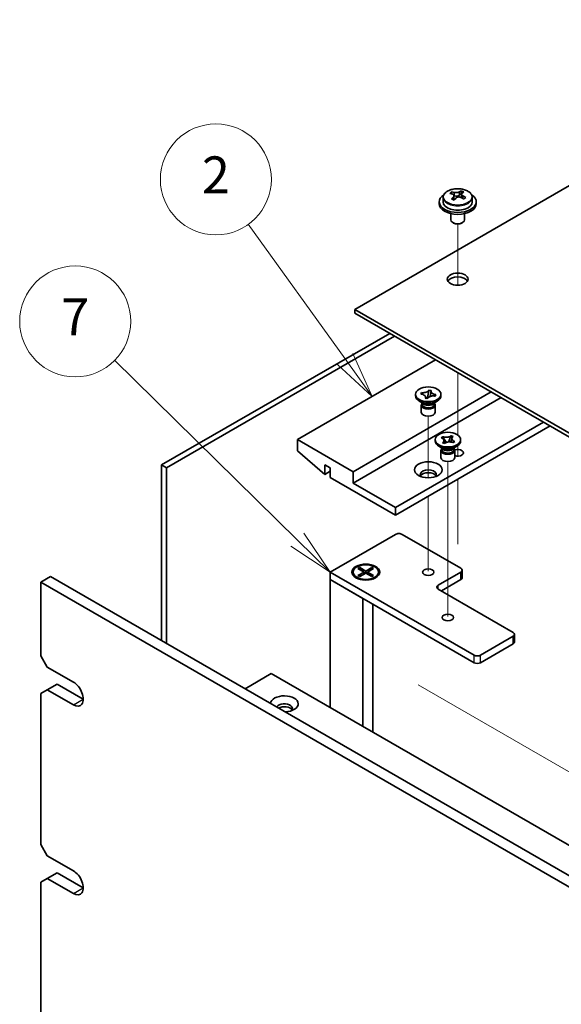
# Model space of a CAD drawing. Units: millimetres. Extents: x 58 to 8915, y 32 to 1296.
# Drawn here: x 939 to 1056, y 534 to 747 of the extents above; entities that cross this region are included whole.
import ezdxf

# ---------------------------------------------------------------- set-up
doc = ezdxf.new("R2010")
doc.units = ezdxf.units.MM
doc.header["$LTSCALE"] = 4
for name, color, linetype, lineweight in [('Symbol (TK)', 100, 'Continuous', 18), ('Tweak Trail (ISO)', 7, 'Continuous', 18), ('Visible (ISO)', 7, 'Continuous', 35), ('Visible Narrow (ISO)', 7, 'Continuous', 25)]:
    doc.layers.add(name, color=color, linetype=linetype, lineweight=lineweight)
doc.styles.add('Note Text (TK2)', font='txt')

# ---------------------------------------------------------------- blocks, each defined once
blk = doc.blocks.new('バルーン1')
at = {"layer": 'Symbol (TK)', "color": 100}
for p, q in [((252.351, 168.391), (247.107, 175.677)), ((252.351, 168.391), (253.811, 166.362)), ((253.811, 166.362), (252.757, 168.683)), ((251.945, 168.099), (253.811, 166.362))]:
    blk.add_line(p, q, dxfattribs=at)
at = {"layer": 'Symbol (TK)'}
blk.add_circle((245.361, 178.103), 3, dxfattribs=at)
at = {"layer": 'Symbol (TK)', "color": 7, "insert": (245.361, 178.085), "char_height": 2, "attachment_point": 5, "line_spacing_factor": 0.25, "style": 'Note Text (TK2)'}
blk.add_mtext('2', dxfattribs=at)
blk = doc.blocks.new('バルーン2')
at = {"layer": 'Symbol (TK)', "color": 100}
for p, q in [((249.757, 158.618), (239.888, 168.328)), ((251.539, 156.865), (250.108, 158.975)), ((249.406, 158.262), (251.539, 156.865)), ((249.757, 158.618), (251.539, 156.865))]:
    blk.add_line(p, q, dxfattribs=at)
at = {"layer": 'Symbol (TK)'}
blk.add_circle((237.758, 170.424), 3, dxfattribs=at)
at = {"layer": 'Symbol (TK)', "color": 7, "insert": (237.758, 170.406), "char_height": 2, "attachment_point": 5, "line_spacing_factor": 0.25, "style": 'Note Text (TK2)'}
blk.add_mtext('7', dxfattribs=at)

msp = doc.modelspace()

# ---------------------------------------------------------------- linework, layer by layer
at = {"layer": 'Tweak Trail (ISO)'}
for p, q in [((1033.7343, 689.5215), (1033.7343, 702.7546)), ((1033.7343, 689.5215), (1033.7343, 702.7546)), ((1033.7343, 670.2679), (1033.7343, 670.6123)), ((1033.7343, 657.1298), (1033.7343, 670.6123)), ((1033.7343, 657.1298), (1033.7343, 670.2679)), ((1027.3703, 647.8555), (1027.3703, 661.1731)), ((1033.7343, 653.9379), (1033.7343, 654.7825)), ((1033.7343, 654.2824), (1033.7343, 654.7825)), ((1033.7343, 652.5519), (1033.7343, 654.2824)), ((1033.7343, 652.5519), (1033.7343, 653.9379)), ((1031.613, 634.1866), (1031.613, 651.3751)), ((1033.7343, 633.5255), (1033.7343, 647.5463)), ((1033.7343, 633.8699), (1033.7343, 647.5463)), ((1027.3703, 627.6547), (1027.3703, 643.872)), ((1031.613, 617.8567), (1031.613, 634.1866)), ((1060.0387, 582.9614), (1025.2137, 603.0676))]:
    msp.add_line(p, q, dxfattribs=at)
at = {"layer": 'Visible (ISO)'}
for p, q in [((1120.0013, 746.9547), (1011.4604, 684.2886)), ((1032.4254, 709.2775), (1032.4254, 709.7138)), ((1034.0632, 708.9827), (1034.4851, 709.3337)), ((1034.4851, 709.3337), (1034.4851, 709.9286)), ((1034.4851, 709.3337), (1034.5515, 709.3071)), ((1029.7343, 707.5588), (1029.7343, 707.1505)), ((1030.5843, 708.5121), (1030.5843, 707.5588)), ((1032.9295, 708.9169), (1033.0333, 708.8753)), ((1032.9295, 708.1733), (1032.9295, 708.9125)), ((1034.5391, 708.4956), (1034.5391, 709.2348)), ((1036.8843, 708.5121), (1036.8843, 707.5588)), ((1037.7343, 707.5588), (1037.7343, 707.1505)), ((1032.2343, 705.0096), (1032.2343, 703.6804)), ((1035.2343, 705.0096), (1035.2343, 703.6804)), ((1032.8504, 702.966), (1032.6736, 703.068)), ((1034.6182, 702.966), (1034.795, 703.068)), ((1011.4604, 684.2886), (1290.4141, 523.2347)), ((1011.4604, 683.4721), (1011.4604, 684.2886)), ((1290.4141, 522.4182), (1011.4604, 683.4721)), ((969.7058, 650.6285), (1019.0265, 679.1039)), ((1020.0871, 678.4915), (970.7664, 650.0162)), ((1028.9613, 673.368), (999.0861, 656.1195)), ((1027.4811, 666.7607), (1027.4958, 666.8511)), ((1027.483, 666.8212), (1027.4958, 666.8511)), ((1027.4958, 666.8511), (1028.0135, 666.7772)), ((1028.0135, 666.7772), (1028.0007, 666.7473)), ((1040.9821, 666.4277), (1011.1069, 649.1793)), ((1043.1035, 665.203), (1011.1069, 646.7298)), ((1024.6203, 665.5908), (1024.6203, 665.9174)), ((1025.7531, 665.9899), (1025.8812, 666.2888)), ((1025.8049, 665.9825), (1025.7531, 665.9899)), ((1025.8812, 666.2888), (1025.933, 666.2814)), ((1025.8812, 666.2888), (1025.9406, 666.2241)), ((1026.7272, 665.0577), (1026.74, 665.0876)), ((1027.2449, 664.9837), (1026.7272, 665.0577)), ((1026.7744, 665.316), (1027.0545, 665.0109)), ((1027.1937, 664.9911), (1027.3501, 665.9541)), ((1027.2577, 665.0136), (1027.2449, 664.9837)), ((1028.8595, 665.5461), (1028.8077, 665.5535)), ((1028.9876, 665.845), (1028.8595, 665.5461)), ((1028.9282, 665.7973), (1028.9876, 665.845)), ((1028.9358, 665.8524), (1028.9876, 665.845)), ((1030.1203, 665.5908), (1030.1203, 665.9174)), ((1026.3097, 663.9578), (1025.4258, 664.4682)), ((1025.8703, 663.6006), (1025.8703, 662.0391)), ((1026.0578, 664.1032), (1026.0578, 663.7537)), ((1026.1426, 663.9961), (1026.0814, 664.0897)), ((1028.431, 663.9578), (1029.3149, 664.4682)), ((1028.5981, 663.9961), (1028.6593, 664.0897)), ((1028.6828, 664.1032), (1028.6828, 663.7537)), ((1028.8703, 663.6006), (1028.8703, 662.0391)), ((1052.2959, 659.8958), (1020.2993, 641.4225)), ((1053.7101, 659.0793), (1020.2993, 639.7895)), ((1011.1069, 649.1793), (999.0861, 656.1195)), ((999.0861, 656.1195), (999.0861, 653.67)), ((1028.863, 655.7929), (1028.863, 656.1195)), ((1030.1465, 656.5197), (1030.4505, 656.7726)), ((1030.1903, 656.5021), (1030.1465, 656.5197)), ((1030.4505, 656.7726), (1030.4943, 656.7551)), ((1030.4505, 656.7726), (1030.5008, 656.6963)), ((1030.9488, 656.0159), (1031.2936, 655.4923)), ((1031.7473, 655.601), (1031.9603, 656.1214)), ((1032.2712, 656.881), (1032.3061, 656.9662)), ((1032.2757, 656.9409), (1032.3061, 656.9662)), ((1032.3061, 656.9662), (1032.7443, 656.7906)), ((1032.7443, 656.7906), (1032.7139, 656.7653)), ((1034.363, 655.7929), (1034.363, 656.1195)), ((1030.5523, 654.1599), (1029.6684, 654.6702)), ((1030.3005, 654.3053), (1030.3005, 653.9558)), ((1030.3853, 654.1982), (1030.324, 654.2917)), ((1030.4817, 655.4483), (1030.5121, 655.4736)), ((1030.9198, 655.2728), (1030.4817, 655.4483)), ((1030.9503, 655.2981), (1030.9198, 655.2728)), ((1032.6736, 654.1599), (1033.5575, 654.6702)), ((1032.7754, 655.4663), (1032.7316, 655.4839)), ((1033.0795, 655.7193), (1032.7754, 655.4663)), ((1032.8407, 654.1982), (1032.9019, 654.2917)), ((1032.9255, 654.3053), (1032.9255, 653.9558)), ((1033.0293, 655.6833), (1033.0795, 655.7193)), ((1033.0357, 655.7369), (1033.0795, 655.7193)), ((999.0861, 653.67), (1005.0258, 648.6077)), ((1030.113, 653.8027), (1030.113, 652.2411)), ((1033.113, 653.8027), (1033.113, 652.2411)), ((970.7664, 650.0162), (969.7058, 650.6285)), ((969.7058, 612.6614), (969.7058, 650.6285)), ((970.7664, 650.0162), (970.7664, 612.0491)), ((1005.0258, 648.6077), (1005.0258, 650.649)), ((1005.0258, 650.649), (1006.1571, 649.9958)), ((1006.1571, 649.9958), (1006.1571, 647.9545)), ((1006.1571, 649.2609), (1005.0258, 648.6077)), ((1006.1571, 647.9545), (1020.2993, 639.7895)), ((1011.1069, 646.7298), (1011.1069, 649.1793)), ((1020.2993, 641.4225), (1011.1069, 646.7298)), ((1020.2993, 639.7895), (1020.2993, 641.4225)), ((1006.1571, 627.4604), (1020.2993, 635.6254)), ((1021.7135, 635.6254), (1034.4414, 628.2769)), ((1012.1675, 628.2225), (1012.5447, 628.4402)), ((1012.5447, 628.4402), (1013.8646, 627.6782)), ((1012.5447, 628.4402), (1013.0025, 628.0827)), ((1013.8646, 627.6782), (1015.1845, 628.4402)), ((1014.7267, 628.0827), (1015.1845, 628.4402)), ((1015.1845, 628.4402), (1015.5617, 628.2225)), ((943.5782, 625.2967), (945.6995, 626.5215)), ((945.6995, 626.5215), (1285.1108, 430.5623)), ((1006.1571, 625.8275), (1006.1571, 627.4604)), ((1037.2698, 609.4975), (1006.1571, 627.4604)), ((1011.1146, 627.4604), (1011.1146, 627.338)), ((1012.3571, 625.9629), (1011.9201, 626.2153)), ((1013.4875, 627.4604), (1012.1675, 628.2225)), ((1012.1675, 626.6984), (1013.4875, 627.4604)), ((1012.1675, 626.6984), (1012.6254, 626.8695)), ((1012.5447, 626.4807), (1012.1675, 626.6984)), ((1013.8646, 627.2427), (1012.5447, 626.4807)), ((1012.6254, 626.8695), (1012.9218, 626.6984)), ((1013.0025, 628.0827), (1012.7061, 627.9116)), ((1013.0025, 628.0827), (1013.2989, 627.5693)), ((1013.4875, 627.4604), (1013.4875, 627.025)), ((1013.4875, 627.2427), (1013.5818, 627.0794)), ((1013.8646, 627.2427), (1013.8646, 627.6782)), ((1015.1845, 626.4807), (1013.8646, 627.2427)), ((1014.1474, 627.0794), (1014.2417, 627.2427)), ((1015.5617, 628.2225), (1014.2417, 627.4604)), ((1014.2417, 627.4604), (1014.2417, 627.025)), ((1014.2417, 627.4604), (1015.5617, 626.6984)), ((1014.4303, 627.5693), (1014.7267, 628.0827)), ((1015.0231, 627.9116), (1014.7267, 628.0827)), ((1014.8074, 626.6984), (1015.1038, 626.8695)), ((1015.1038, 626.8695), (1015.5617, 626.6984)), ((1015.5617, 626.6984), (1015.1845, 626.4807)), ((1015.3721, 625.9629), (1015.8091, 626.2153)), ((1016.6146, 627.4604), (1016.6146, 627.338)), ((1034.4414, 627.4604), (1029.4917, 624.6027)), ((1034.7343, 626.2357), (1034.7343, 627.8687)), ((943.5782, 625.2967), (943.5782, 609.375)), ((1282.9894, 429.3376), (943.5782, 625.2967)), ((1006.1571, 625.8275), (1013.2282, 621.745)), ((1006.1571, 625.8275), (1006.1571, 598.1482)), ((1006.1571, 625.8275), (1037.2698, 607.8645)), ((1030.1988, 623.378), (1034.4414, 625.8275)), ((1029.4917, 623.7862), (1045.7551, 614.3965)), ((1013.2282, 594.0657), (1013.2282, 621.745)), ((1015.3646, 620.5115), (1015.3646, 592.8323)), ((1045.7551, 613.58), (1038.684, 609.4975)), ((1046.048, 612.3553), (1046.048, 613.9883)), ((1038.684, 607.8645), (1045.7551, 611.947)), ((944.9924, 606.9256), (943.5782, 609.375)), ((944.9924, 606.9256), (950.6493, 603.6596)), ((987.7724, 602.2307), (993.4292, 605.4967)), ((993.4292, 605.4967), (1254.3516, 454.8531)), ((944.9924, 602.0266), (947.1137, 603.2513)), ((947.1137, 603.2513), (952.7706, 599.9853)), ((943.5782, 601.2101), (944.9924, 602.0266)), ((943.5782, 601.2101), (943.5782, 568.5502)), ((950.6493, 598.7606), (944.9924, 602.0266)), ((944.9924, 566.1007), (943.5782, 568.5502)), ((944.9924, 566.1007), (950.6493, 562.8347)), ((944.9924, 561.2017), (947.1137, 562.4265)), ((947.1137, 562.4265), (952.7706, 559.1605)), ((943.5782, 560.3853), (944.9924, 561.2017)), ((943.5782, 560.3853), (943.5782, 527.7254)), ((950.6493, 557.9358), (944.9924, 561.2017))]:
    msp.add_line(p, q, dxfattribs=at)
for centre, major_axis, ratio, start_param, end_param in [((1032.2144, 703.0644), (2.9521, 7.3681), 0.46551154, 0.66403965, 0.75730204), ((1033.5234, 702.28), (-5.2072, 6.259), 0.67079481, 5.52771243, 5.62017745), ((1033.9453, 702.631), (5.2072, -6.259), 0.67079481, 2.38611978, 2.4785848), ((1033.4303, 702.5773), (3.0281, 7.5578), 0.46551154, 0.4814467, 0.57391172), ((1034.789, 703.333), (5.0765, -6.1019), 0.67079481, 2.20272947, 2.29599185), ((1034.0383, 702.3337), (-3.0281, -7.5578), 0.46551154, 3.62303936, 3.71550438), ((1033.7343, 707.5588), (-4, 0), 0.57735027, 5.561933, 10.14603027), ((1033.7343, 707.1505), (-4, 0), 0.57735027, 0, 3.14159265), ((1033.7343, 707.5588), (3.15, 0), 0.57735027, 3.14159265, 6.28318531), ((1033.4303, 702.5773), (3.0281, 7.5578), 0.46551154, 0.84742996, 0.93989498), ((1032.6796, 701.578), (-5.0765, 6.1019), 0.67079481, 5.34432212, 5.43758451), ((1032.1895, 708.1733), (0.74, 0), 0.57735027, 5.83016461, 6.28318531), ((1034.0383, 702.3337), (-3.0281, -7.5578), 0.46551154, 3.98902261, 4.08148763), ((1033.4552, 709.2263), (-0.74, 0), 0.57735027, 0.96412876, 2.53492508), ((1033.5234, 702.28), (-5.2072, 6.259), 0.67079481, 5.16172918, 5.2541942), ((1035.2791, 708.4956), (-0.74, 0), 0.57735027, 0, 0.12983921), ((1033.9453, 702.631), (5.2072, -6.259), 0.67079481, 2.02013652, 2.11260154), ((1035.2542, 701.8465), (-2.9521, -7.3681), 0.46551154, 3.8056323, 3.89889469), ((1033.7343, 703.6804), (-1.5, 0), 0.57735027, 0, 3.14159265), ((1033.7343, 703.4763), (-1.25, 0), 0.57735027, 0.78539816, 2.35619449), ((1033.7343, 690.0041), (2.25, 0), 0.57735027, 0.31968726, 2.82190539), ((1027.3703, 665.5908), (-2.75, 0), 0.57735027, 0, 3.14159265), ((1027.3703, 663.6006), (-1.5, 0), 0.57735027, 5.7778248, 9.93013847), ((1027.3703, 663.7537), (-1.3125, 0), 0.57735027, 0, 1.32823466), ((1027.3703, 664.264), (1.3125, 0), 0.57735027, 3.50295978, 5.92181818), ((1027.3703, 664.5702), (-1.5, 0), 0.57735027, 0.78539816, 2.35619449), ((1027.3703, 663.7537), (1.3125, 0), 0.57735027, 4.46982731, 6.28318531), ((1027.3703, 662.0391), (-1.5, 0), 0.57735027, 0, 3.14159265), ((1031.613, 655.7929), (-2.75, 0), 0.57735027, 0, 3.14159265), ((1031.613, 653.8027), (-1.5, 0), 0.57735027, 5.7778248, 9.93013847), ((1031.613, 653.9558), (-1.3125, 0), 0.57735027, 0, 2.53492508), ((1031.613, 654.4661), (1.3125, 0), 0.57735027, 3.50295978, 5.92181818), ((1031.613, 654.7723), (-1.5, 0), 0.57735027, 0.78539816, 2.35619449), ((1031.613, 653.9558), (1.3125, 0), 0.57735027, 5.67651774, 6.28318531), ((1033.7343, 653.2617), (1.2295, 0), 0.57735027, 4.18260851, 8.38838772), ((1031.613, 652.2411), (-1.5, 0), 0.57735027, 0, 3.14159265), ((1027.3703, 648.5669), (1.75, 0), 0.57735027, 5.81129743, 9.89666583), ((1027.3703, 647.9545), (1.75, 0), 0.57735027, 0.30788709, 2.83370556), ((1021.0064, 635.2172), (1, 0), 0.57735027, 0.78539816, 2.35619449), ((1013.8646, 627.338), (2.75, 0), 0.57735027, 3.14159265, 6.28318531), ((1033.7343, 627.8687), (1, 0), 0.57735027, 5.49778714, 7.06858347), ((1033.7343, 626.2357), (1, 0), 0.57735027, 5.49778714, 6.28318531), ((1030.1988, 624.1945), (-1, 0), 0.57735027, 5.49778714, 7.06858347), ((1045.048, 613.9883), (1, 0), 0.57735027, 5.49778714, 7.06858347), ((1045.048, 612.3553), (1, 0), 0.57735027, 5.49778714, 6.28318531), ((1037.9769, 609.9058), (-1, 0), 0.57735027, 0.78539816, 2.35619449), ((1037.9769, 608.2728), (1, 0), 0.57735027, 3.92699082, 5.49778714), ((950.6493, 601.2101), (1.5, -2.5981), 0.57735027, 5.49778714, 8.6393798), ((996.2576, 598.9647), (-3, 0), 0.57735027, 1.62646683, 6.2275148), ((996.2576, 597.9441), (1.75, 0), 0.57735027, 5.81129743, 9.08229084), ((996.2576, 597.3317), (1.75, 0), 0.57735027, 0.30788709, 2.35619449), ((950.6493, 560.3853), (1.5, -2.5981), 0.57735027, 5.49778714, 8.6393798)]:
    msp.add_ellipse(centre, major_axis=major_axis, ratio=ratio, start_param=start_param, end_param=end_param, dxfattribs=at)
for centre, major_axis in [((1033.7343, 690.8206), (2.25, 0)), ((1027.3703, 665.9174), (2.75, 0)), ((1031.613, 656.1195), (2.75, 0)), ((1027.3703, 649.5875), (-3, 0)), ((1013.8646, 627.4604), (3, 0)), ((1013.8646, 627.4604), (-2.75, 0)), ((1027.3703, 627.4604), (1.2295, 0)), ((1031.613, 617.6625), (1.2295, 0))]:
    msp.add_ellipse(centre, major_axis=major_axis, ratio=0.57735027, dxfattribs=at)
for points, knots in [([(1030.5843, 708.5121), (1030.5843, 708.7065), (1030.6345, 708.9003), (1030.8291, 709.2725), (1030.9777, 709.4497), (1031.3628, 709.7732), (1031.6038, 709.9175), (1032.1498, 710.1536), (1032.4551, 710.2449), (1033.0973, 710.3657), (1033.4339, 710.3954), (1034.1054, 710.3909), (1034.4402, 710.3569), (1035.0761, 710.228), (1035.377, 710.1332), (1035.9155, 709.8898), (1036.1529, 709.7411), (1036.5365, 709.4022), (1036.6836, 709.2118), (1036.8469, 708.8481), (1036.8843, 708.6802), (1036.8843, 708.5121)], [2.53492508, 2.53492508, 2.53492508, 2.53492508, 2.82808316, 2.82808316, 3.13709856, 3.13709856, 3.46285837, 3.46285837, 3.79072354, 3.79072354, 4.11727309, 4.11727309, 4.44326025, 4.44326025, 4.76988975, 4.76988975, 5.09781324, 5.09781324, 5.42296338, 5.42296338, 5.67651774, 5.67651774, 5.67651774, 5.67651774]), ([(1033.0333, 709.582), (1033.1092, 709.562), (1033.201, 709.5472), (1033.3939, 709.5349), (1033.495, 709.5374), (1033.6786, 709.5565), (1033.773, 709.5744), (1033.939, 709.6242), (1034.0105, 709.656), (1034.0632, 709.6895)], [0, 0, 0, 0, 0.027984541, 0.027984541, 0.055969081, 0.055969081, 0.083953622, 0.083953622, 0.111938162, 0.111938162, 0.111938162, 0.111938162]), ([(1034.6711, 709.4459), (1034.6184, 709.4124), (1034.5771, 709.3685), (1034.535, 709.2691), (1034.5343, 709.2137), (1034.5674, 709.1077), (1034.6035, 709.0502), (1034.7104, 708.9424), (1034.7813, 708.8921), (1034.8572, 708.8513)], [0.338363496, 0.338363496, 0.338363496, 0.338363496, 0.366348036, 0.366348036, 0.394332577, 0.394332577, 0.422317117, 0.422317117, 0.450301658, 0.450301658, 0.450301658, 0.450301658]), ([(1032.7975, 708.6365), (1032.8502, 708.6907), (1032.8915, 708.7527), (1032.9336, 708.876), (1032.9343, 708.9374), (1032.9012, 709.0434), (1032.8651, 709.0949), (1032.7582, 709.1787), (1032.6873, 709.211), (1032.6114, 709.231)], [0.113199271, 0.113199271, 0.113199271, 0.113199271, 0.141183811, 0.141183811, 0.169168352, 0.169168352, 0.197152892, 0.197152892, 0.225137433, 0.225137433, 0.225137433, 0.225137433]), ([(1034.4353, 708.5003), (1034.3594, 708.5411), (1034.2676, 708.574), (1034.0747, 708.6103), (1033.9736, 708.6137), (1033.79, 708.5945), (1033.6956, 708.5707), (1033.5296, 708.497), (1033.4581, 708.4471), (1033.4054, 708.3929)], [0.225164225, 0.225164225, 0.225164225, 0.225164225, 0.253148765, 0.253148765, 0.281133306, 0.281133306, 0.309117846, 0.309117846, 0.337102387, 0.337102387, 0.337102387, 0.337102387]), ([(1027.483, 666.8212), (1027.4738, 666.7997), (1027.4629, 666.7785), (1027.4374, 666.7358), (1027.4227, 666.7145), (1027.3721, 666.6501), (1027.3307, 666.6086), (1027.2325, 666.5291), (1027.1754, 666.4916), (1026.9892, 666.3916), (1026.845, 666.3402), (1026.563, 666.2795), (1026.432, 666.264), (1026.176, 666.2573), (1026.0527, 666.2643), (1025.933, 666.2814)], [0, 0, 0, 0, 0.011518843, 0.011518843, 0.023425843, 0.023425843, 0.048274289, 0.048274289, 0.074160965, 0.074160965, 0.124538522, 0.124538522, 0.164429139, 0.164429139, 0.201411844, 0.201411844, 0.201411844, 0.201411844]), ([(1027.4811, 666.7607), (1027.4679, 666.6792), (1027.4527, 666.5969), (1027.4165, 666.3834), (1027.4043, 666.3065), (1027.3741, 666.1082), (1027.363, 666.0332), (1027.3501, 665.9541)], [0, 0, 0, 0, 0.0248829696, 0.0248829696, 0.0482578342, 0.0482578342, 0.0665471234, 0.0665471234, 0.0665471234, 0.0665471234]), ([(1028.9358, 665.8524), (1028.8985, 665.8577), (1028.8617, 665.864), (1028.7879, 665.8787), (1028.751, 665.8872), (1028.6394, 665.9164), (1028.5674, 665.9403), (1028.4297, 665.997), (1028.3647, 666.03), (1028.1916, 666.1375), (1028.1025, 666.2208), (1027.9974, 666.3835), (1027.9707, 666.4592), (1027.9589, 666.607), (1027.9711, 666.6782), (1028.0007, 666.7473)], [0, 0, 0, 0, 0.011518843, 0.011518843, 0.023425843, 0.023425843, 0.048274289, 0.048274289, 0.074160965, 0.074160965, 0.124538522, 0.124538522, 0.164429139, 0.164429139, 0.201411844, 0.201411844, 0.201411844, 0.201411844]), ([(1025.8049, 665.9825), (1025.969, 665.959), (1026.1234, 665.9171), (1026.3967, 665.8002), (1026.5124, 665.7261), (1026.6831, 665.5594), (1026.7387, 665.4691), (1026.7882, 665.2794), (1026.7803, 665.1816), (1026.74, 665.0876)], [0, 0, 0, 0, 0.050703161, 0.050703161, 0.102023156, 0.102023156, 0.151361268, 0.151361268, 0.201706055, 0.201706055, 0.201706055, 0.201706055]), ([(1026.29, 665.8454), (1026.2215, 665.9208), (1026.1681, 665.9791), (1026.0363, 666.1211), (1025.9889, 666.1715), (1025.9406, 666.2241)], [0.0273747362, 0.0273747362, 0.0273747362, 0.0273747362, 0.0565122322, 0.0565122322, 0.0830294492, 0.0830294492, 0.0830294492, 0.0830294492]), ([(1026.7775, 665.2651), (1026.7775, 665.2475), (1026.7783, 665.2369), (1026.7803, 665.218), (1026.7815, 665.2129), (1026.7849, 665.2003), (1026.787, 665.1934), (1026.8075, 665.1528), (1026.8326, 665.1118), (1026.8733, 665.0496), (1026.8779, 665.0426), (1026.8825, 665.0355)], [0, 0, 0, 0, 0.014267466, 0.014267466, 0.035198052, 0.035198052, 0.066565659, 0.066565659, 0.102894618, 0.102894618, 0.107330263, 0.107330263, 0.107330263, 0.107330263]), ([(1027.2577, 665.0136), (1027.2669, 665.0351), (1027.2778, 665.0564), (1027.3033, 665.099), (1027.318, 665.1203), (1027.3686, 665.1848), (1027.41, 665.2263), (1027.5082, 665.3058), (1027.5653, 665.3433), (1027.7514, 665.4433), (1027.8957, 665.4947), (1028.1776, 665.5554), (1028.3087, 665.5708), (1028.5647, 665.5776), (1028.688, 665.5706), (1028.8077, 665.5535)], [0, 0, 0, 0, 0.011518843, 0.011518843, 0.023425843, 0.023425843, 0.048274289, 0.048274289, 0.074160965, 0.074160965, 0.124538522, 0.124538522, 0.164429139, 0.164429139, 0.201411844, 0.201411844, 0.201411844, 0.201411844]), ([(1027.7785, 665.4465), (1027.7849, 665.481), (1027.7914, 665.5155), (1027.8252, 665.6935), (1027.8534, 665.8362), (1027.8975, 666.0723), (1027.9143, 666.1653), (1027.9376, 666.3114), (1027.9455, 666.3658), (1027.9545, 666.4408), (1027.957, 666.4649), (1027.9611, 666.5112), (1027.9623, 666.5329), (1027.9631, 666.5572), (1027.9632, 666.5641), (1027.9632, 666.5698)], [0.066383906, 0.066383906, 0.066383906, 0.066383906, 0.077089111, 0.077089111, 0.121789109, 0.121789109, 0.150014992, 0.150014992, 0.166222029, 0.166222029, 0.174275176, 0.174275176, 0.183634903, 0.183634903, 0.188286281, 0.188286281, 0.188286281, 0.188286281]), ([(1028.9282, 665.7973), (1028.8747, 665.7543), (1028.8209, 665.7118), (1028.711, 665.6239), (1028.6785, 665.5979), (1028.6445, 665.5704)], [0, 0, 0, 0, 0.0248829696, 0.0248829696, 0.0379352247, 0.0379352247, 0.0379352247, 0.0379352247]), ([(1030.1903, 656.5021), (1030.2218, 656.4895), (1030.2524, 656.476), (1030.3123, 656.4471), (1030.3415, 656.4316), (1030.4278, 656.3813), (1030.4802, 656.3442), (1030.5739, 656.2629), (1030.6143, 656.2187), (1030.7098, 656.0827), (1030.7417, 655.9866), (1030.7395, 655.8129), (1030.7178, 655.7367), (1030.6377, 655.5961), (1030.5824, 655.5321), (1030.5121, 655.4736)], [0, 0, 0, 0, 0.011518843, 0.011518843, 0.023425843, 0.023425843, 0.048274289, 0.048274289, 0.074160965, 0.074160965, 0.124538522, 0.124538522, 0.164429139, 0.164429139, 0.201411844, 0.201411844, 0.201411844, 0.201411844]), ([(1032.2757, 656.9409), (1032.2538, 656.9227), (1032.2305, 656.905), (1032.1804, 656.8705), (1032.1535, 656.8536), (1032.0665, 656.8038), (1032.0022, 656.7735), (1031.8614, 656.7194), (1031.7849, 656.696), (1031.5493, 656.6409), (1031.3828, 656.6225), (1031.0819, 656.6238), (1030.9499, 656.6363), (1030.7065, 656.6826), (1030.5956, 656.7145), (1030.4943, 656.7551)], [0, 0, 0, 0, 0.011518843, 0.011518843, 0.023425843, 0.023425843, 0.048274289, 0.048274289, 0.074160965, 0.074160965, 0.124538522, 0.124538522, 0.164429139, 0.164429139, 0.201411844, 0.201411844, 0.201411844, 0.201411844]), ([(1030.9488, 656.0159), (1030.8991, 656.0914), (1030.8516, 656.1652), (1030.7398, 656.3375), (1030.6947, 656.4063), (1030.5823, 656.5745), (1030.5416, 656.6342), (1030.5008, 656.6963)], [0, 0, 0, 0, 0.0273269539, 0.0273269539, 0.0565122322, 0.0565122322, 0.0830294492, 0.0830294492, 0.0830294492, 0.0830294492]), ([(1032.2712, 656.881), (1032.2398, 656.8042), (1032.2065, 656.7271), (1032.1228, 656.5263), (1032.0935, 656.4538), (1032.0188, 656.2667), (1031.9908, 656.1959), (1031.9603, 656.1214)], [0, 0, 0, 0, 0.0248829696, 0.0248829696, 0.0482578342, 0.0482578342, 0.0665471234, 0.0665471234, 0.0665471234, 0.0665471234]), ([(1032.1988, 655.6069), (1032.2317, 655.68), (1032.2653, 655.7528), (1032.338, 655.9135), (1032.3778, 656.003), (1032.4215, 656.1136), (1032.4311, 656.1387), (1032.447, 656.1836), (1032.4538, 656.2037), (1032.4679, 656.2492), (1032.474, 656.2727), (1032.4813, 656.3058), (1032.4831, 656.3172), (1032.4853, 656.3354), (1032.4855, 656.3409), (1032.4855, 656.344)], [0.074016527, 0.074016527, 0.074016527, 0.074016527, 0.098061582, 0.098061582, 0.127034374, 0.127034374, 0.135730143, 0.135730143, 0.143372056, 0.143372056, 0.154776354, 0.154776354, 0.164828146, 0.164828146, 0.176965568, 0.176965568, 0.176965568, 0.176965568]), ([(1033.0357, 655.7369), (1033.0041, 655.7495), (1032.9736, 655.7629), (1032.9137, 655.7919), (1032.8845, 655.8074), (1032.7982, 655.8576), (1032.7457, 655.8948), (1032.652, 655.976), (1032.6116, 656.0202), (1032.5161, 656.1562), (1032.4843, 656.2524), (1032.4864, 656.4261), (1032.5081, 656.5023), (1032.5883, 656.6428), (1032.6436, 656.7068), (1032.7139, 656.7653)], [0, 0, 0, 0, 0.011518843, 0.011518843, 0.023425843, 0.023425843, 0.048274289, 0.048274289, 0.074160965, 0.074160965, 0.124538522, 0.124538522, 0.164429139, 0.164429139, 0.201411844, 0.201411844, 0.201411844, 0.201411844]), ([(1030.7405, 655.895), (1030.7405, 655.8874), (1030.7404, 655.8825), (1030.7489, 655.8543), (1030.7528, 655.843), (1030.7646, 655.8152), (1030.7718, 655.7997), (1030.7949, 655.7544), (1030.8137, 655.721), (1030.8577, 655.6481), (1030.8834, 655.6079), (1030.9524, 655.5016), (1030.9976, 655.4337), (1031.0408, 655.3649)], [0, 0, 0, 0, 0.0301079, 0.0301079, 0.042863212, 0.042863212, 0.053560358, 0.053560358, 0.069435711, 0.069435711, 0.085834077, 0.085834077, 0.112018379, 0.112018379, 0.112018379, 0.112018379]), ([(1030.9503, 655.2981), (1031.0466, 655.3782), (1031.1695, 655.4466), (1031.456, 655.5524), (1031.6171, 655.5885), (1031.9478, 655.6212), (1032.1137, 655.619), (1032.4384, 655.5782), (1032.5937, 655.5391), (1032.7316, 655.4839)], [0, 0, 0, 0, 0.050703161, 0.050703161, 0.102023156, 0.102023156, 0.151361268, 0.151361268, 0.201706055, 0.201706055, 0.201706055, 0.201706055]), ([(1033.0293, 655.6833), (1032.984, 655.6508), (1032.9392, 655.6187), (1032.8303, 655.5407), (1032.7923, 655.5134), (1032.7441, 655.4789)], [0, 0, 0, 0, 0.0248829696, 0.0248829696, 0.0445872796, 0.0445872796, 0.0445872796, 0.0445872796])]:
    msp.add_open_spline(points, degree=3, knots=knots, dxfattribs=at)
at = {"layer": 'Visible Narrow (ISO)'}
for p, q in [((1033.0333, 708.8753), (1033.0333, 709.582)), ((1034.0632, 709.6895), (1034.0632, 708.9827)), ((1032.7975, 708.0106), (1032.7975, 708.6365)), ((1034.8572, 708.8513), (1034.8572, 708.2598)), ((1034.4414, 625.8275), (1034.4414, 627.4604)), ((1029.4917, 623.7862), (1029.4917, 624.6027)), ((1045.7551, 611.947), (1045.7551, 613.58)), ((1037.2698, 607.8645), (1037.2698, 609.4975)), ((1038.684, 607.8645), (1038.684, 609.4975)), ((950.6493, 598.7606), (952.7706, 599.9853)), ((950.6493, 557.9358), (952.7706, 559.1605))]:
    msp.add_line(p, q, dxfattribs=at)
msp.add_ellipse((1033.7343, 708.6241), major_axis=(3.0575, 0), ratio=0.57735027, dxfattribs=at)
msp.add_ellipse((1033.7343, 708.5121), major_axis=(3.15, 0), ratio=0.57735027, start_param=3.14159265, end_param=6.28318531, dxfattribs=at)
for points in [[(1027.4811, 666.7607), (1027.4823, 666.7823), (1027.483, 666.8025), (1027.483, 666.8212)], [(1025.933, 666.2814), (1025.933, 666.2626), (1025.9356, 666.2435), (1025.9406, 666.2241)], [(1026.74, 665.0876), (1026.74, 665.0765), (1026.7402, 665.0659), (1026.7407, 665.0558)], [(1028.9282, 665.7973), (1028.9332, 665.8153), (1028.9358, 665.8337), (1028.9358, 665.8524)], [(1030.4943, 656.7551), (1030.4943, 656.7363), (1030.4966, 656.7167), (1030.5008, 656.6963)], [(1032.2712, 656.881), (1032.2742, 656.9021), (1032.2757, 656.9221), (1032.2757, 656.9409)], [(1030.5121, 655.4736), (1030.5121, 655.4602), (1030.5129, 655.4474), (1030.5144, 655.4352)], [(1033.0293, 655.6833), (1033.0335, 655.7003), (1033.0357, 655.7181), (1033.0357, 655.7369)]]:
    msp.add_open_spline(points, degree=3, dxfattribs=at)
for points, knots in [([(1026.7479, 665.423), (1026.7704, 665.4043), (1026.7925, 665.3856), (1026.896, 665.2967), (1026.9705, 665.2274), (1027.0796, 665.1045), (1027.119, 665.0503), (1027.144, 664.9981)], [0.0344813114, 0.0344813114, 0.0344813114, 0.0344813114, 0.0401720014, 0.0401720014, 0.0617345014, 0.0617345014, 0.079583281, 0.079583281, 0.079583281, 0.079583281]), ([(1027.1815, 664.9928), (1027.1876, 665.0604), (1027.198, 665.1383), (1027.2263, 665.3165), (1027.2447, 665.4182), (1027.2852, 665.6301), (1027.3073, 665.7403), (1027.3363, 665.8851), (1027.3432, 665.9196), (1027.3501, 665.9541)], [-0.081405815, -0.081405815, -0.081405815, -0.081405815, -0.0617345014, -0.0617345014, -0.0401720014, -0.0401720014, -0.0186095014, -0.0186095014, -0.0118417874, -0.0118417874, -0.0118417874, -0.0118417874]), ([(1030.9488, 656.0159), (1030.9723, 655.988), (1030.996, 655.9601), (1031.0953, 655.8433), (1031.1708, 655.7543), (1031.2817, 655.6159), (1031.3212, 655.5648), (1031.357, 655.5151)], [0.0118417874, 0.0118417874, 0.0118417874, 0.0118417874, 0.0186095014, 0.0186095014, 0.0401720014, 0.0401720014, 0.0531440035, 0.0531440035, 0.0531440035, 0.0531440035]), ([(1031.6979, 655.5946), (1031.7169, 655.6362), (1031.7371, 655.6787), (1031.8063, 655.8206), (1031.8587, 655.9229), (1031.9276, 656.0573), (1031.944, 656.0894), (1031.9603, 656.1214)], [-0.0496162254, -0.0496162254, -0.0496162254, -0.0496162254, -0.0401720014, -0.0401720014, -0.0186095014, -0.0186095014, -0.0118417874, -0.0118417874, -0.0118417874, -0.0118417874])]:
    msp.add_open_spline(points, degree=3, knots=knots, dxfattribs=at)

# ---------------------------------------------------------------- block references
at = {"layer": 'Symbol (TK)', "xscale": 4, "yscale": 4, "zscale": 4}
for name in ['バルーン1', 'バルーン2']:
    msp.add_blockref(name, (0, 0), dxfattribs=at)

doc.saveas('drawing.dxf')
